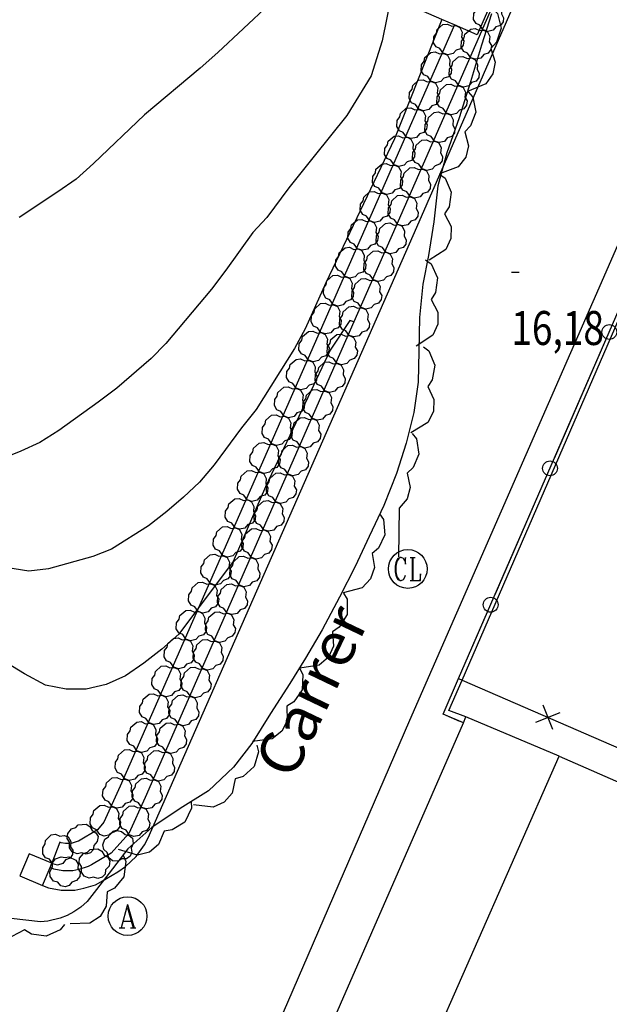
# Model space of a CAD drawing. Units: millimetres. Extents: x 459990 to 461006, y 601708 to 602258.
# Drawn here: x 460113 to 460128, y 602139 to 602164 of the extents above; entities that cross this region are included whole.
import ezdxf
from ezdxf.enums import TextEntityAlignment as Align

# ---------------------------------------------------------------- set-up
doc = ezdxf.new("R2010")
doc.units = ezdxf.units.MM
for name, color, linetype in [('1', 7, 'Continuous'), ('21', 7, 'Continuous'), ('22', 7, 'Continuous'), ('25', 7, 'Continuous'), ('26', 7, 'Continuous'), ('33', 7, 'Continuous'), ('49', 7, 'Continuous'), ('50', 7, 'Continuous'), ('52', 7, 'Continuous'), ('53', 7, 'Continuous'), ('54', 7, 'Continuous'), ('55', 7, 'Continuous'), ('57', 7, 'Continuous'), ('8', 7, 'Continuous'), ('9', 7, 'Continuous'), ('PATTERN_CLASS', 7, 'Continuous')]:
    doc.layers.add(name, color=color, linetype=linetype)
doc.styles.add('MONOTXT', font='MONOTXT', dxfattribs={"height": 0.2})
doc.styles.add('txt', font='simplex.shx', dxfattribs={"height": 0.2})

# ---------------------------------------------------------------- blocks, each defined once
blk = doc.blocks.new('RAIGUC')
at = {"layer": '1', "color": 5, "linetype": 'Continuous'}
for p, q in [((0, 0.3), (-0.167, -0.3)), ((0, 0.3), (0.167, -0.3)), ((0, 0.213), (0.14, -0.3)), ((-0.12, -0.133), (0.093, -0.133)), ((-0.213, -0.3), (-0.067, -0.3)), ((0.073, -0.3), (0.213, -0.3))]:
    blk.add_line(p, q, dxfattribs=at)
blk.add_circle((0, 5.960464477539063e-11), 0.5000031044331306, dxfattribs=at)
blk = doc.blocks.new('RCLAVC')
at = {"layer": '1', "color": 7, "linetype": 'Continuous'}
for p, q in [((0.06, 0.3), (0.187, 0.3)), ((0.113, 0.3), (0.113, -0.3)), ((0.133, 0.3), (0.133, -0.3))]:
    blk.add_line(p, q, dxfattribs=at)
for points in [[(-0.08, 0.213), (-0.06, 0.127), (-0.06, 0.3), (-0.08, 0.213), (-0.113, 0.273), (-0.167, 0.3), (-0.2, 0.3), (-0.253, 0.273), (-0.287, 0.213), (-0.307, 0.16), (-0.327, 0.073), (-0.327, -0.073), (-0.307, -0.16), (-0.287, -0.213), (-0.253, -0.273), (-0.2, -0.3), (-0.167, -0.3), (-0.113, -0.273), (-0.08, -0.213), (-0.06, -0.16)], [(-0.2, 0.3), (-0.233, 0.273), (-0.273, 0.213), (-0.287, 0.16), (-0.307, 0.073), (-0.307, -0.073), (-0.287, -0.16), (-0.273, -0.213), (-0.233, -0.273), (-0.2, -0.3)], [(0.06, -0.3), (0.327, -0.3), (0.327, -0.127), (0.307, -0.3)]]:
    blk.add_lwpolyline(points, dxfattribs=at)
blk.add_circle((0, 0), 0.5000031044331306, dxfattribs=at)
blk = doc.blocks.new('COTA')
at = {"layer": '1', "color": 7, "linetype": 'Continuous'}
blk.add_line((0, 0), (0.2, 0), dxfattribs=at)

msp = doc.modelspace()

# ---------------------------------------------------------------- linework, layer by layer
at = {"layer": '25', "color": 3, "linetype": 'Continuous'}
for points, elevation in [([(460124.883, 602164.526), (460125.033, 602164.658), (460125.149, 602164.669), (460125.256, 602164.617), (460125.366, 602164.629), (460125.465, 602164.584), (460125.526, 602164.463), (460125.511, 602164.33), (460125.565, 602164.235), (460125.554, 602164.128), (460125.485, 602164.034), (460125.371, 602163.9990000001), (460125.295, 602163.91), (460125.158, 602163.877), (460125.039, 602163.919), (460124.954, 602164.0380000001), (460124.857, 602164.081), (460124.791, 602164.189), (460124.8, 602164.3420000001), (460124.867, 602164.434), (460124.883, 602164.526)], 19.94999999999999), ([(460123.855, 602163.927), (460124.006, 602164.059), (460124.122, 602164.0700000001), (460124.23, 602164.018), (460124.34, 602164.03), (460124.44, 602163.985), (460124.501, 602163.863), (460124.486, 602163.73), (460124.541, 602163.634), (460124.53, 602163.526), (460124.46, 602163.433), (460124.345, 602163.397), (460124.269, 602163.307), (460124.131, 602163.275), (460124.012, 602163.316), (460123.927, 602163.436), (460123.828, 602163.479), (460123.762, 602163.588), (460123.771, 602163.742), (460123.838, 602163.834), (460123.855, 602163.927)], 16.442), ([(460124.57, 602163.81), (460124.72, 602163.942), (460124.835, 602163.953), (460124.943, 602163.901), (460125.052, 602163.9130000001), (460125.152, 602163.868), (460125.213, 602163.747), (460125.198, 602163.6140000001), (460125.252, 602163.519), (460125.241, 602163.412), (460125.172, 602163.318), (460125.057, 602163.283), (460124.982, 602163.194), (460124.844, 602163.161), (460124.726, 602163.203), (460124.641, 602163.322), (460124.543, 602163.365), (460124.477, 602163.473), (460124.486, 602163.626), (460124.553, 602163.718), (460124.57, 602163.81)], 19.94999999999999), ([(460123.54, 602163.207), (460123.691, 602163.34), (460123.807, 602163.351), (460123.915, 602163.299), (460124.025, 602163.311), (460124.125, 602163.265), (460124.186, 602163.144), (460124.171, 602163.01), (460124.225, 602162.915), (460124.214, 602162.807), (460124.145, 602162.713), (460124.03, 602162.677), (460123.954, 602162.588), (460123.816, 602162.555), (460123.697, 602162.5970000001), (460123.612, 602162.716), (460123.513, 602162.759), (460123.447, 602162.868), (460123.456, 602163.022), (460123.523, 602163.1140000001), (460123.54, 602163.207)], 16.442), ([(460124.256, 602163.094), (460124.406, 602163.226), (460124.521, 602163.237), (460124.629, 602163.185), (460124.739, 602163.197), (460124.838, 602163.152), (460124.899, 602163.031), (460124.884, 602162.898), (460124.938, 602162.803), (460124.927, 602162.696), (460124.858, 602162.602), (460124.744, 602162.567), (460124.668, 602162.478), (460124.531, 602162.4450000001), (460124.412, 602162.487), (460124.327, 602162.606), (460124.229, 602162.649), (460124.164, 602162.757), (460124.173, 602162.91), (460124.24, 602163.002), (460124.256, 602163.094)], 19.94999999999999), ([(460123.225, 602162.487), (460123.376, 602162.62), (460123.492, 602162.631), (460123.6, 602162.579), (460123.71, 602162.591), (460123.81, 602162.545), (460123.871, 602162.424), (460123.856, 602162.291), (460123.91, 602162.1950000001), (460123.899, 602162.087), (460123.83, 602161.993), (460123.715, 602161.958), (460123.639, 602161.868), (460123.501, 602161.835), (460123.382, 602161.877), (460123.296, 602161.997), (460123.198, 602162.04), (460123.132, 602162.148), (460123.141, 602162.303), (460123.208, 602162.395), (460123.225, 602162.487)], 16.442), ([(460123.942, 602162.378), (460124.093, 602162.51), (460124.208, 602162.5210000001), (460124.315, 602162.469), (460124.425, 602162.481), (460124.525, 602162.436), (460124.585, 602162.3150000001), (460124.57, 602162.182), (460124.625, 602162.087), (460124.614, 602161.98), (460124.544, 602161.886), (460124.43, 602161.851), (460124.355, 602161.762), (460124.217, 602161.729), (460124.099, 602161.77), (460124.014, 602161.89), (460123.916, 602161.932), (460123.85, 602162.041), (460123.859, 602162.194), (460123.926, 602162.286), (460123.942, 602162.378)], 19.94999999999999), ([(460122.91, 602161.768), (460123.06, 602161.9), (460123.176, 602161.911), (460123.284, 602161.859), (460123.395, 602161.871), (460123.495, 602161.826), (460123.556, 602161.705), (460123.541, 602161.571), (460123.595, 602161.476), (460123.584, 602161.367), (460123.514, 602161.274), (460123.4, 602161.238), (460123.324, 602161.148), (460123.185, 602161.116), (460123.067, 602161.157), (460122.981, 602161.277), (460122.883, 602161.3200000001), (460122.817, 602161.429), (460122.826, 602161.583), (460122.893, 602161.675), (460122.91, 602161.768)], 16.442), ([(460123.629, 602161.662), (460123.779, 602161.794), (460123.894, 602161.805), (460124.002, 602161.753), (460124.112, 602161.765), (460124.211, 602161.72), (460124.272, 602161.599), (460124.257, 602161.466), (460124.311, 602161.371), (460124.3, 602161.264), (460124.231, 602161.17), (460124.117, 602161.135), (460124.041, 602161.046), (460123.903, 602161.013), (460123.785, 602161.054), (460123.7, 602161.1730000001), (460123.602, 602161.216), (460123.536, 602161.324), (460123.545, 602161.478), (460123.612, 602161.569), (460123.629, 602161.662)], 19.94999999999999), ([(460122.594, 602161.0480000001), (460122.745, 602161.181), (460122.861, 602161.192), (460122.969, 602161.14), (460123.079, 602161.152), (460123.179, 602161.106), (460123.241, 602160.985), (460123.225, 602160.851), (460123.28, 602160.756), (460123.269, 602160.648), (460123.199, 602160.554), (460123.084, 602160.519), (460123.009, 602160.429), (460122.87, 602160.3960000001), (460122.751, 602160.438), (460122.666, 602160.557), (460122.568, 602160.6), (460122.501, 602160.709), (460122.51, 602160.8640000001), (460122.578, 602160.955), (460122.594, 602161.0480000001)], 16.442), ([(460123.315, 602160.946), (460123.465, 602161.078), (460123.581, 602161.089), (460123.688, 602161.037), (460123.798, 602161.049), (460123.898, 602161.004), (460123.958, 602160.883), (460123.943, 602160.75), (460123.997, 602160.655), (460123.987, 602160.547), (460123.917, 602160.454), (460123.803, 602160.419), (460123.728, 602160.329), (460123.59, 602160.297), (460123.472, 602160.338), (460123.387, 602160.457), (460123.289, 602160.5), (460123.223, 602160.608), (460123.232, 602160.762), (460123.299, 602160.853), (460123.315, 602160.946)], 19.94999999999999), ([(460122.279, 602160.329), (460122.43, 602160.461), (460122.546, 602160.4720000001), (460122.654, 602160.42), (460122.764, 602160.432), (460122.864, 602160.386), (460122.925, 602160.265), (460122.91, 602160.132), (460122.965, 602160.036), (460122.954, 602159.928), (460122.884, 602159.834), (460122.769, 602159.799), (460122.694, 602159.709), (460122.555, 602159.676), (460122.436, 602159.718), (460122.351, 602159.838), (460122.252, 602159.881), (460122.186, 602159.9890000001), (460122.195, 602160.144), (460122.263, 602160.236), (460122.279, 602160.329)], 16.442), ([(460123.002, 602160.23), (460123.152, 602160.362), (460123.267, 602160.373), (460123.375, 602160.321), (460123.485, 602160.333), (460123.584, 602160.287), (460123.645, 602160.167), (460123.63, 602160.034), (460123.684, 602159.939), (460123.673, 602159.831), (460123.604, 602159.738), (460123.489, 602159.703), (460123.414, 602159.613), (460123.276, 602159.581), (460123.158, 602159.622), (460123.073, 602159.741), (460122.975, 602159.784), (460122.909, 602159.892), (460122.918, 602160.046), (460122.985, 602160.137), (460123.002, 602160.23)], 19.94999999999999), ([(460121.964, 602159.609), (460122.115, 602159.741), (460122.231, 602159.752), (460122.339, 602159.7000000001), (460122.449, 602159.712), (460122.549, 602159.667), (460122.61, 602159.546), (460122.595, 602159.412), (460122.649, 602159.317), (460122.638, 602159.208), (460122.569, 602159.115), (460122.454, 602159.079), (460122.378, 602158.9890000001), (460122.24, 602158.957), (460122.121, 602158.998), (460122.036, 602159.118), (460121.937, 602159.161), (460121.871, 602159.27), (460121.88, 602159.424), (460121.947, 602159.5160000001), (460121.964, 602159.609)], 16.442), ([(460122.688, 602159.514), (460122.838, 602159.6460000001), (460122.954, 602159.657), (460123.061, 602159.605), (460123.171, 602159.617), (460123.27, 602159.571), (460123.331, 602159.451), (460123.316, 602159.318), (460123.37, 602159.223), (460123.359, 602159.115), (460123.29, 602159.022), (460123.176, 602158.987), (460123.101, 602158.897), (460122.963, 602158.865), (460122.845, 602158.906), (460122.76, 602159.025), (460122.662, 602159.068), (460122.596, 602159.176), (460122.605, 602159.33), (460122.672, 602159.421), (460122.688, 602159.514)], 19.94999999999999), ([(460121.649, 602158.89), (460121.8, 602159.022), (460121.916, 602159.033), (460122.024, 602158.981), (460122.134, 602158.993), (460122.234, 602158.947), (460122.295, 602158.826), (460122.28, 602158.692), (460122.334, 602158.5970000001), (460122.323, 602158.4890000001), (460122.253, 602158.395), (460122.138, 602158.36), (460122.063, 602158.27), (460121.924, 602158.237), (460121.805, 602158.279), (460121.72, 602158.399), (460121.622, 602158.442), (460121.555, 602158.551), (460121.565, 602158.705), (460121.632, 602158.797), (460121.649, 602158.89)], 16.442), ([(460122.375, 602158.7980000001), (460122.525, 602158.93), (460122.64, 602158.941), (460122.748, 602158.889), (460122.857, 602158.901), (460122.957, 602158.855), (460123.018, 602158.734), (460123.002, 602158.602), (460123.057, 602158.507), (460123.045, 602158.399), (460122.976, 602158.306), (460122.862, 602158.2710000001), (460122.787, 602158.181), (460122.649, 602158.149), (460122.53, 602158.1900000001), (460122.446, 602158.31), (460122.348, 602158.352), (460122.282, 602158.461), (460122.291, 602158.6140000001), (460122.358, 602158.706), (460122.375, 602158.7980000001)], 19.94999999999999), ([(460121.333, 602158.17), (460121.484, 602158.303), (460121.6, 602158.314), (460121.708, 602158.261), (460121.818, 602158.273), (460121.918, 602158.228), (460121.979, 602158.106), (460121.964, 602157.973), (460122.018, 602157.877), (460122.007, 602157.769), (460121.937, 602157.676), (460121.823, 602157.64), (460121.747, 602157.55), (460121.608, 602157.518), (460121.49, 602157.56), (460121.404, 602157.679), (460121.306, 602157.7220000001), (460121.24, 602157.831), (460121.249, 602157.986), (460121.316, 602158.077), (460121.333, 602158.17)], 16.442), ([(460122.061, 602158.082), (460122.211, 602158.214), (460122.326, 602158.225), (460122.434, 602158.1730000001), (460122.543, 602158.185), (460122.643, 602158.139), (460122.703, 602158.019), (460122.688, 602157.886), (460122.742, 602157.791), (460122.731, 602157.683), (460122.662, 602157.59), (460122.548, 602157.555), (460122.472, 602157.465), (460122.334, 602157.433), (460122.216, 602157.475), (460122.131, 602157.594), (460122.034, 602157.637), (460121.968, 602157.745), (460121.977, 602157.899), (460122.044, 602157.99), (460122.061, 602158.082)], 19.94999999999999), ([(460121.017, 602157.451), (460121.168, 602157.583), (460121.284, 602157.594), (460121.392, 602157.542), (460121.502, 602157.554), (460121.602, 602157.508), (460121.663, 602157.387), (460121.648, 602157.254), (460121.702, 602157.158), (460121.691, 602157.05), (460121.622, 602156.956), (460121.507, 602156.921), (460121.431, 602156.831), (460121.293, 602156.799), (460121.174, 602156.84), (460121.088, 602156.96), (460120.99, 602157.003), (460120.924, 602157.112), (460120.933, 602157.2660000001), (460121, 602157.358), (460121.017, 602157.451)], 16.442), ([(460121.746, 602157.366), (460121.896, 602157.498), (460122.012, 602157.509), (460122.119, 602157.457), (460122.229, 602157.469), (460122.328, 602157.424), (460122.389, 602157.303), (460122.374, 602157.17), (460122.428, 602157.0750000001), (460122.417, 602156.9670000001), (460122.348, 602156.8740000001), (460122.233, 602156.839), (460122.158, 602156.75), (460122.02, 602156.7170000001), (460121.902, 602156.759), (460121.817, 602156.878), (460121.719, 602156.921), (460121.654, 602157.029), (460121.663, 602157.183), (460121.73, 602157.274), (460121.746, 602157.366)], 19.94999999999999), ([(460120.701, 602156.731), (460120.852, 602156.8640000001), (460120.968, 602156.875), (460121.076, 602156.823), (460121.187, 602156.835), (460121.287, 602156.789), (460121.348, 602156.6680000001), (460121.332, 602156.534), (460121.387, 602156.439), (460121.376, 602156.33), (460121.306, 602156.237), (460121.191, 602156.201), (460121.115, 602156.112), (460120.977, 602156.079), (460120.858, 602156.121), (460120.773, 602156.241), (460120.674, 602156.284), (460120.608, 602156.392), (460120.617, 602156.547), (460120.685, 602156.638), (460120.701, 602156.731)], 16.442), ([(460121.432, 602156.651), (460121.582, 602156.782), (460121.698, 602156.7930000001), (460121.805, 602156.741), (460121.915, 602156.753), (460122.014, 602156.708), (460122.075, 602156.587), (460122.06, 602156.454), (460122.114, 602156.359), (460122.103, 602156.252), (460122.034, 602156.158), (460121.919, 602156.123), (460121.844, 602156.034), (460121.706, 602156.002), (460121.588, 602156.0430000001), (460121.503, 602156.162), (460121.405, 602156.205), (460121.339, 602156.313), (460121.348, 602156.4670000001), (460121.415, 602156.558), (460121.432, 602156.651)], 19.94999999999999), ([(460120.386, 602156.012), (460120.537, 602156.144), (460120.653, 602156.155), (460120.761, 602156.103), (460120.871, 602156.115), (460120.971, 602156.0700000001), (460121.032, 602155.948), (460121.017, 602155.8150000001), (460121.071, 602155.719), (460121.06, 602155.611), (460120.99, 602155.517), (460120.875, 602155.482), (460120.8, 602155.392), (460120.661, 602155.36), (460120.542, 602155.401), (460120.457, 602155.5210000001), (460120.359, 602155.564), (460120.293, 602155.6730000001), (460120.302, 602155.827), (460120.369, 602155.919), (460120.386, 602156.012)], 16.442), ([(460121.118, 602155.935), (460121.268, 602156.067), (460121.383, 602156.077), (460121.491, 602156.025), (460121.601, 602156.037), (460121.7, 602155.992), (460121.761, 602155.871), (460121.746, 602155.7390000001), (460121.8, 602155.643), (460121.789, 602155.536), (460121.719, 602155.443), (460121.605, 602155.407), (460121.53, 602155.318), (460121.392, 602155.286), (460121.274, 602155.327), (460121.189, 602155.446), (460121.091, 602155.4890000001), (460121.025, 602155.5970000001), (460121.034, 602155.751), (460121.101, 602155.8420000001), (460121.118, 602155.935)], 19.94999999999999), ([(460120.07, 602155.2930000001), (460120.221, 602155.425), (460120.337, 602155.436), (460120.445, 602155.384), (460120.555, 602155.3960000001), (460120.655, 602155.35), (460120.716, 602155.229), (460120.701, 602155.095), (460120.755, 602155), (460120.744, 602154.892), (460120.675, 602154.7980000001), (460120.56, 602154.763), (460120.484, 602154.6730000001), (460120.345, 602154.64), (460120.227, 602154.682), (460120.141, 602154.802), (460120.043, 602154.845), (460119.977, 602154.954), (460119.986, 602155.108), (460120.053, 602155.2000000001), (460120.07, 602155.2930000001)], 16.442), ([(460120.804, 602155.219), (460120.954, 602155.351), (460121.069, 602155.362), (460121.177, 602155.31), (460121.287, 602155.322), (460121.386, 602155.276), (460121.447, 602155.155), (460121.432, 602155.023), (460121.486, 602154.928), (460121.475, 602154.8200000001), (460121.405, 602154.727), (460121.291, 602154.692), (460121.216, 602154.602), (460121.078, 602154.5700000001), (460120.96, 602154.611), (460120.875, 602154.731), (460120.777, 602154.773), (460120.711, 602154.882), (460120.72, 602155.035), (460120.787, 602155.127), (460120.804, 602155.219)], 19.94999999999999), ([(460119.754, 602154.573), (460119.905, 602154.706), (460120.021, 602154.7170000001), (460120.129, 602154.664), (460120.239, 602154.676), (460120.339, 602154.631), (460120.4, 602154.509), (460120.385, 602154.376), (460120.439, 602154.28), (460120.428, 602154.172), (460120.359, 602154.079), (460120.244, 602154.0430000001), (460120.168, 602153.953), (460120.03, 602153.921), (460119.911, 602153.963), (460119.826, 602154.082), (460119.727, 602154.125), (460119.661, 602154.234), (460119.67, 602154.389), (460119.738, 602154.48), (460119.754, 602154.573)], 16.442), ([(460120.49, 602154.503), (460120.64, 602154.635), (460120.755, 602154.6460000001), (460120.863, 602154.594), (460120.972, 602154.606), (460121.072, 602154.56), (460121.133, 602154.4400000001), (460121.117, 602154.307), (460121.171, 602154.212), (460121.16, 602154.104), (460121.091, 602154.011), (460120.977, 602153.976), (460120.902, 602153.886), (460120.764, 602153.854), (460120.646, 602153.8960000001), (460120.561, 602154.015), (460120.463, 602154.058), (460120.397, 602154.166), (460120.406, 602154.319), (460120.473, 602154.411), (460120.49, 602154.503)], 19.94999999999999), ([(460119.439, 602153.854), (460119.589, 602153.986), (460119.705, 602153.997), (460119.813, 602153.9450000001), (460119.924, 602153.957), (460120.024, 602153.911), (460120.085, 602153.79), (460120.069, 602153.657), (460120.124, 602153.561), (460120.113, 602153.453), (460120.043, 602153.359), (460119.928, 602153.324), (460119.852, 602153.234), (460119.714, 602153.202), (460119.595, 602153.243), (460119.51, 602153.363), (460119.411, 602153.406), (460119.345, 602153.515), (460119.354, 602153.669), (460119.422, 602153.761), (460119.439, 602153.854)], 16.442), ([(460120.176, 602153.787), (460120.326, 602153.919), (460120.441, 602153.93), (460120.549, 602153.878), (460120.658, 602153.89), (460120.758, 602153.845), (460120.818, 602153.724), (460120.803, 602153.591), (460120.857, 602153.496), (460120.846, 602153.388), (460120.777, 602153.295), (460120.663, 602153.26), (460120.587, 602153.171), (460120.45, 602153.138), (460120.331, 602153.18), (460120.246, 602153.299), (460120.149, 602153.3420000001), (460120.083, 602153.4500000001), (460120.092, 602153.604), (460120.159, 602153.6950000001), (460120.176, 602153.787)], 19.94999999999999), ([(460119.123, 602153.134), (460119.274, 602153.267), (460119.39, 602153.278), (460119.498, 602153.226), (460119.608, 602153.237), (460119.708, 602153.192), (460119.769, 602153.071), (460119.754, 602152.937), (460119.808, 602152.8420000001), (460119.797, 602152.733), (460119.727, 602152.64), (460119.612, 602152.604), (460119.537, 602152.515), (460119.398, 602152.482), (460119.279, 602152.524), (460119.194, 602152.643), (460119.096, 602152.687), (460119.03, 602152.795), (460119.039, 602152.9500000001), (460119.106, 602153.041), (460119.123, 602153.134)], 16.442), ([(460119.861, 602153.071), (460120.012, 602153.203), (460120.127, 602153.214), (460120.234, 602153.162), (460120.344, 602153.174), (460120.444, 602153.129), (460120.504, 602153.008), (460120.489, 602152.875), (460120.543, 602152.78), (460120.532, 602152.6730000001), (460120.463, 602152.579), (460120.349, 602152.544), (460120.273, 602152.455), (460120.135, 602152.422), (460120.017, 602152.464), (460119.932, 602152.583), (460119.834, 602152.626), (460119.769, 602152.734), (460119.778, 602152.888), (460119.845, 602152.979), (460119.861, 602153.071)], 19.94999999999999), ([(460118.807, 602152.415), (460118.958, 602152.547), (460119.074, 602152.558), (460119.182, 602152.506), (460119.292, 602152.518), (460119.392, 602152.4720000001), (460119.453, 602152.351), (460119.438, 602152.218), (460119.492, 602152.122), (460119.481, 602152.014), (460119.412, 602151.92), (460119.297, 602151.885), (460119.221, 602151.795), (460119.082, 602151.763), (460118.964, 602151.804), (460118.878, 602151.924), (460118.78, 602151.9670000001), (460118.714, 602152.076), (460118.723, 602152.23), (460118.79, 602152.322), (460118.807, 602152.415)], 16.442), ([(460119.547, 602152.356), (460119.697, 602152.488), (460119.813, 602152.498), (460119.92, 602152.446), (460120.03, 602152.458), (460120.129, 602152.4130000001), (460120.19, 602152.292), (460120.175, 602152.159), (460120.229, 602152.064), (460120.218, 602151.957), (460120.149, 602151.863), (460120.035, 602151.828), (460119.959, 602151.7390000001), (460119.821, 602151.707), (460119.703, 602151.748), (460119.618, 602151.867), (460119.52, 602151.91), (460119.455, 602152.018), (460119.464, 602152.172), (460119.531, 602152.263), (460119.547, 602152.356)], 19.94999999999999), ([(460118.491, 602151.696), (460118.642, 602151.828), (460118.758, 602151.839), (460118.866, 602151.787), (460118.976, 602151.799), (460119.076, 602151.753), (460119.137, 602151.632), (460119.122, 602151.498), (460119.177, 602151.403), (460119.165, 602151.295), (460119.096, 602151.201), (460118.981, 602151.166), (460118.905, 602151.076), (460118.767, 602151.0430000001), (460118.648, 602151.085), (460118.563, 602151.205), (460118.464, 602151.248), (460118.398, 602151.357), (460118.407, 602151.511), (460118.475, 602151.603), (460118.491, 602151.696)], 16.442), ([(460119.233, 602151.64), (460119.383, 602151.772), (460119.499, 602151.782), (460119.606, 602151.731), (460119.716, 602151.742), (460119.815, 602151.697), (460119.876, 602151.576), (460119.861, 602151.444), (460119.915, 602151.348), (460119.904, 602151.241), (460119.835, 602151.148), (460119.72, 602151.112), (460119.645, 602151.023), (460119.507, 602150.991), (460119.389, 602151.032), (460119.304, 602151.151), (460119.206, 602151.194), (460119.14, 602151.302), (460119.15, 602151.456), (460119.217, 602151.547), (460119.233, 602151.64)], 19.94999999999999), ([(460118.176, 602150.976), (460118.327, 602151.109), (460118.442, 602151.1190000001), (460118.55, 602151.067), (460118.661, 602151.079), (460118.761, 602151.034), (460118.822, 602150.912), (460118.806, 602150.779), (460118.861, 602150.683), (460118.85, 602150.5750000001), (460118.78, 602150.481), (460118.665, 602150.446), (460118.589, 602150.356), (460118.451, 602150.324), (460118.332, 602150.366), (460118.247, 602150.485), (460118.148, 602150.528), (460118.082, 602150.637), (460118.091, 602150.792), (460118.159, 602150.883), (460118.176, 602150.976)], 16.442), ([(460118.919, 602150.924), (460119.069, 602151.056), (460119.185, 602151.067), (460119.292, 602151.015), (460119.402, 602151.027), (460119.501, 602150.981), (460119.562, 602150.861), (460119.547, 602150.728), (460119.601, 602150.633), (460119.59, 602150.525), (460119.521, 602150.432), (460119.406, 602150.397), (460119.331, 602150.307), (460119.193, 602150.275), (460119.075, 602150.316), (460118.99, 602150.436), (460118.892, 602150.479), (460118.826, 602150.587), (460118.835, 602150.74), (460118.902, 602150.832), (460118.919, 602150.924)], 19.94999999999999), ([(460117.86, 602150.257), (460118.011, 602150.389), (460118.127, 602150.4), (460118.235, 602150.348), (460118.345, 602150.36), (460118.445, 602150.314), (460118.506, 602150.193), (460118.491, 602150.06), (460118.545, 602149.964), (460118.534, 602149.856), (460118.464, 602149.762), (460118.349, 602149.727), (460118.274, 602149.637), (460118.135, 602149.604), (460118.016, 602149.6460000001), (460117.931, 602149.7660000001), (460117.833, 602149.809), (460117.767, 602149.9180000001), (460117.776, 602150.072), (460117.843, 602150.164), (460117.86, 602150.257)], 16.442), ([(460118.605, 602150.208), (460118.755, 602150.34), (460118.87, 602150.351), (460118.978, 602150.299), (460119.088, 602150.311), (460119.187, 602150.265), (460119.248, 602150.145), (460119.233, 602150.012), (460119.287, 602149.917), (460119.276, 602149.809), (460119.206, 602149.716), (460119.092, 602149.681), (460119.017, 602149.591), (460118.879, 602149.559), (460118.761, 602149.601), (460118.676, 602149.72), (460118.578, 602149.763), (460118.512, 602149.871), (460118.521, 602150.025), (460118.588, 602150.116), (460118.605, 602150.208)], 19.94999999999999), ([(460117.544, 602149.537), (460117.695, 602149.67), (460117.811, 602149.681), (460117.919, 602149.628), (460118.029, 602149.64), (460118.129, 602149.595), (460118.19, 602149.474), (460118.175, 602149.34), (460118.229, 602149.245), (460118.218, 602149.136), (460118.149, 602149.0430000001), (460118.034, 602149.007), (460117.958, 602148.9180000001), (460117.819, 602148.885), (460117.701, 602148.927), (460117.615, 602149.046), (460117.517, 602149.09), (460117.451, 602149.198), (460117.46, 602149.353), (460117.527, 602149.444), (460117.544, 602149.537)], 16.442), ([(460118.291, 602149.492), (460118.441, 602149.6240000001), (460118.556, 602149.635), (460118.664, 602149.583), (460118.774, 602149.595), (460118.873, 602149.55), (460118.934, 602149.429), (460118.919, 602149.296), (460118.973, 602149.201), (460118.962, 602149.094), (460118.892, 602149), (460118.778, 602148.965), (460118.703, 602148.876), (460118.565, 602148.843), (460118.447, 602148.885), (460118.362, 602149.004), (460118.264, 602149.047), (460118.198, 602149.155), (460118.207, 602149.309), (460118.274, 602149.4), (460118.291, 602149.492)], 19.94999999999999), ([(460117.228, 602148.818), (460117.379, 602148.9500000001), (460117.495, 602148.961), (460117.603, 602148.909), (460117.714, 602148.921), (460117.813, 602148.875), (460117.874, 602148.754), (460117.859, 602148.621), (460117.914, 602148.525), (460117.903, 602148.417), (460117.833, 602148.323), (460117.718, 602148.2880000001), (460117.642, 602148.198), (460117.504, 602148.166), (460117.385, 602148.207), (460117.3, 602148.327), (460117.201, 602148.37), (460117.135, 602148.479), (460117.144, 602148.633), (460117.212, 602148.725), (460117.228, 602148.818)], 16.442), ([(460117.977, 602148.777), (460118.127, 602148.908), (460118.242, 602148.919), (460118.35, 602148.867), (460118.459, 602148.879), (460118.559, 602148.834), (460118.62, 602148.713), (460118.604, 602148.58), (460118.658, 602148.485), (460118.647, 602148.378), (460118.578, 602148.284), (460118.464, 602148.2490000001), (460118.389, 602148.16), (460118.251, 602148.128), (460118.132, 602148.169), (460118.048, 602148.2880000001), (460117.95, 602148.331), (460117.884, 602148.439), (460117.893, 602148.593), (460117.96, 602148.684), (460117.977, 602148.777)], 19.94999999999999), ([(460116.913, 602148.099), (460117.064, 602148.231), (460117.18, 602148.242), (460117.288, 602148.1900000001), (460117.398, 602148.202), (460117.498, 602148.156), (460117.559, 602148.035), (460117.544, 602147.901), (460117.598, 602147.806), (460117.587, 602147.698), (460117.517, 602147.604), (460117.402, 602147.568), (460117.327, 602147.479), (460117.188, 602147.446), (460117.069, 602147.488), (460116.984, 602147.608), (460116.886, 602147.651), (460116.819, 602147.759), (460116.829, 602147.914), (460116.896, 602148.006), (460116.913, 602148.099)], 16.442), ([(460117.663, 602148.061), (460117.813, 602148.193), (460117.928, 602148.203), (460118.036, 602148.151), (460118.145, 602148.1630000001), (460118.245, 602148.118), (460118.305, 602147.997), (460118.29, 602147.865), (460118.344, 602147.769), (460118.333, 602147.662), (460118.264, 602147.569), (460118.15, 602147.533), (460118.074, 602147.444), (460117.937, 602147.412), (460117.818, 602147.453), (460117.733, 602147.572), (460117.636, 602147.615), (460117.57, 602147.723), (460117.579, 602147.877), (460117.646, 602147.968), (460117.663, 602148.061)], 19.94999999999999), ([(460116.597, 602147.379), (460116.748, 602147.512), (460116.864, 602147.522), (460116.972, 602147.47), (460117.082, 602147.482), (460117.182, 602147.437), (460117.243, 602147.3150000001), (460117.228, 602147.182), (460117.282, 602147.086), (460117.271, 602146.978), (460117.202, 602146.884), (460117.087, 602146.849), (460117.011, 602146.759), (460116.872, 602146.727), (460116.754, 602146.768), (460116.668, 602146.888), (460116.57, 602146.931), (460116.504, 602147.04), (460116.513, 602147.194), (460116.58, 602147.286), (460116.597, 602147.379)], 16.442), ([(460117.348, 602147.345), (460117.499, 602147.477), (460117.614, 602147.488), (460117.721, 602147.436), (460117.831, 602147.448), (460117.931, 602147.402), (460117.991, 602147.281), (460117.976, 602147.149), (460118.03, 602147.054), (460118.019, 602146.946), (460117.95, 602146.853), (460117.836, 602146.818), (460117.76, 602146.728), (460117.622, 602146.696), (460117.504, 602146.737), (460117.419, 602146.856), (460117.321, 602146.899), (460117.256, 602147.008), (460117.265, 602147.161), (460117.332, 602147.252), (460117.348, 602147.345)], 19.94999999999999), ([(460116.281, 602146.66), (460116.432, 602146.792), (460116.548, 602146.803), (460116.656, 602146.751), (460116.766, 602146.763), (460116.866, 602146.7170000001), (460116.927, 602146.596), (460116.912, 602146.462), (460116.967, 602146.367), (460116.955, 602146.259), (460116.886, 602146.165), (460116.771, 602146.13), (460116.695, 602146.04), (460116.557, 602146.007), (460116.438, 602146.049), (460116.353, 602146.169), (460116.254, 602146.212), (460116.188, 602146.321), (460116.197, 602146.475), (460116.265, 602146.567), (460116.281, 602146.66)], 16.442), ([(460117.034, 602146.629), (460117.184, 602146.761), (460117.3, 602146.772), (460117.407, 602146.72), (460117.517, 602146.732), (460117.616, 602146.686), (460117.677, 602146.566), (460117.662, 602146.433), (460117.716, 602146.338), (460117.705, 602146.23), (460117.636, 602146.137), (460117.521, 602146.102), (460117.446, 602146.012), (460117.308, 602145.98), (460117.19, 602146.022), (460117.105, 602146.1410000001), (460117.007, 602146.184), (460116.942, 602146.292), (460116.951, 602146.4450000001), (460117.018, 602146.537), (460117.034, 602146.629)], 19.94999999999999), ([(460115.966, 602145.9400000001), (460116.117, 602146.073), (460116.232, 602146.084), (460116.34, 602146.031), (460116.451, 602146.0430000001), (460116.551, 602145.998), (460116.612, 602145.876), (460116.597, 602145.743), (460116.651, 602145.647), (460116.64, 602145.539), (460116.57, 602145.446), (460116.455, 602145.41), (460116.38, 602145.3200000001), (460116.241, 602145.2880000001), (460116.122, 602145.33), (460116.037, 602145.449), (460115.939, 602145.493), (460115.872, 602145.601), (460115.882, 602145.756), (460115.949, 602145.8470000001), (460115.966, 602145.9400000001)], 16.442), ([(460116.72, 602145.9130000001), (460116.87, 602146.045), (460116.986, 602146.056), (460117.093, 602146.004), (460117.203, 602146.0160000001), (460117.302, 602145.971), (460117.363, 602145.85), (460117.348, 602145.7170000001), (460117.402, 602145.622), (460117.391, 602145.514), (460117.322, 602145.421), (460117.207, 602145.386), (460117.132, 602145.297), (460116.994, 602145.264), (460116.876, 602145.306), (460116.791, 602145.425), (460116.693, 602145.468), (460116.627, 602145.576), (460116.636, 602145.73), (460116.704, 602145.821), (460116.72, 602145.9130000001)], 19.94999999999999), ([(460115.65, 602145.221), (460115.801, 602145.353), (460115.917, 602145.3640000001), (460116.025, 602145.312), (460116.135, 602145.324), (460116.235, 602145.278), (460116.296, 602145.157), (460116.281, 602145.024), (460116.335, 602144.928), (460116.324, 602144.8200000001), (460116.254, 602144.726), (460116.14, 602144.691), (460116.064, 602144.601), (460115.925, 602144.569), (460115.807, 602144.61), (460115.721, 602144.73), (460115.623, 602144.773), (460115.557, 602144.882), (460115.566, 602145.036), (460115.633, 602145.128), (460115.65, 602145.221)], 16.442), ([(460116.406, 602145.197), (460116.556, 602145.329), (460116.672, 602145.34), (460116.779, 602145.2880000001), (460116.889, 602145.3), (460116.988, 602145.255), (460117.049, 602145.134), (460117.034, 602145.001), (460117.088, 602144.906), (460117.077, 602144.799), (460117.008, 602144.705), (460116.893, 602144.67), (460116.818, 602144.581), (460116.68, 602144.5480000001), (460116.562, 602144.59), (460116.477, 602144.709), (460116.379, 602144.752), (460116.313, 602144.86), (460116.322, 602145.014), (460116.389, 602145.105), (460116.406, 602145.197)], 19.94999999999999), ([(460115.335, 602144.505), (460115.487, 602144.636), (460115.604, 602144.6460000001), (460115.711, 602144.5920000001), (460115.821, 602144.603), (460115.921, 602144.556), (460115.981, 602144.435), (460115.964, 602144.301), (460116.017, 602144.205), (460116.005, 602144.0970000001), (460115.934, 602144.004), (460115.819, 602143.97), (460115.742, 602143.881), (460115.604, 602143.85), (460115.485, 602143.893), (460115.401, 602144.014), (460115.303, 602144.058), (460115.238, 602144.167), (460115.249, 602144.322), (460115.317, 602144.412), (460115.335, 602144.505)], 16.442), ([(460116.092, 602144.482), (460116.242, 602144.613), (460116.357, 602144.6240000001), (460116.465, 602144.572), (460116.575, 602144.584), (460116.674, 602144.539), (460116.735, 602144.4180000001), (460116.72, 602144.285), (460116.774, 602144.1900000001), (460116.763, 602144.083), (460116.693, 602143.9890000001), (460116.579, 602143.954), (460116.504, 602143.865), (460116.366, 602143.833), (460116.248, 602143.8740000001), (460116.163, 602143.993), (460116.065, 602144.036), (460115.999, 602144.144), (460116.008, 602144.2980000001), (460116.075, 602144.389), (460116.092, 602144.482)], 19.94999999999999), ([(460115.012, 602143.789), (460115.164, 602143.92), (460115.28, 602143.93), (460115.388, 602143.876), (460115.498, 602143.887), (460115.597, 602143.84), (460115.657, 602143.719), (460115.641, 602143.585), (460115.694, 602143.4890000001), (460115.682, 602143.381), (460115.611, 602143.2880000001), (460115.496, 602143.254), (460115.419, 602143.165), (460115.28, 602143.134), (460115.162, 602143.177), (460115.078, 602143.2980000001), (460114.98, 602143.3420000001), (460114.915, 602143.451), (460114.926, 602143.606), (460114.994, 602143.696), (460115.012, 602143.789)], 16.442), ([(460115.774, 602143.772), (460115.925, 602143.902), (460116.041, 602143.912), (460116.148, 602143.858), (460116.258, 602143.8690000001), (460116.357, 602143.823), (460116.416, 602143.701), (460116.4, 602143.569), (460116.453, 602143.473), (460116.44, 602143.366), (460116.37, 602143.273), (460116.255, 602143.2390000001), (460116.179, 602143.151), (460116.041, 602143.12), (460115.923, 602143.1630000001), (460115.84, 602143.283), (460115.742, 602143.327), (460115.678, 602143.435), (460115.688, 602143.589), (460115.756, 602143.679), (460115.774, 602143.772)], 19.94999999999999), ([(460114.611, 602143.42), (460114.811, 602143.439), (460114.911, 602143.38), (460114.968, 602143.275), (460115.065, 602143.22), (460115.119, 602143.1240000001), (460115.098, 602142.99), (460115.007, 602142.8910000001), (460114.995, 602142.782), (460114.923, 602142.701), (460114.812, 602142.665), (460114.698, 602142.704), (460114.584, 602142.675), (460114.453, 602142.73), (460114.381, 602142.833), (460114.381, 602142.98), (460114.327, 602143.073), (460114.337, 602143.2000000001), (460114.435, 602143.3200000001), (460114.543, 602143.355), (460114.611, 602143.42)], 16.442), ([(460115.431, 602143.2000000001), (460115.614, 602143.28), (460115.727, 602143.255), (460115.814, 602143.1730000001), (460115.922, 602143.151), (460116.003, 602143.078), (460116.024, 602142.944), (460115.97, 602142.822), (460115.992, 602142.715), (460115.949, 602142.616), (460115.855, 602142.5480000001), (460115.735, 602142.549), (460115.636, 602142.487), (460115.495, 602142.498), (460115.395, 602142.574), (460115.35, 602142.713), (460115.27, 602142.783), (460115.24, 602142.906), (460115.296, 602143.05), (460115.387, 602143.117), (460115.431, 602143.2000000001)], 19.94999999999999), ([(460113.767, 602143.023), (460113.911, 602143.1630000001), (460114.026, 602143.18), (460114.137, 602143.134), (460114.246, 602143.152), (460114.349, 602143.112), (460114.416, 602142.9940000001), (460114.408, 602142.86), (460114.468, 602142.767), (460114.462, 602142.659), (460114.398, 602142.561), (460114.285, 602142.52), (460114.214, 602142.426), (460114.078, 602142.386), (460113.957, 602142.421), (460113.865, 602142.536), (460113.765, 602142.574), (460113.693, 602142.679), (460113.693, 602142.834), (460113.756, 602142.929), (460113.767, 602143.023)], 16.442), ([(460114.918, 602142.787), (460115.117, 602142.806), (460115.216, 602142.747), (460115.273, 602142.642), (460115.369, 602142.588), (460115.424, 602142.493), (460115.402, 602142.359), (460115.312, 602142.261), (460115.301, 602142.152), (460115.229, 602142.071), (460115.118, 602142.036), (460115.005, 602142.074), (460114.891, 602142.045), (460114.761, 602142.1), (460114.689, 602142.202), (460114.69, 602142.349), (460114.635, 602142.441), (460114.645, 602142.567), (460114.742, 602142.686), (460114.85, 602142.721), (460114.918, 602142.787)], 19.94999999999999), ([(460114.367, 602142.599), (460114.548, 602142.515), (460114.604, 602142.4130000001), (460114.6, 602142.294), (460114.655, 602142.199), (460114.653, 602142.089), (460114.567, 602141.985), (460114.44, 602141.946), (460114.374, 602141.858), (460114.271, 602141.8250000001), (460114.158, 602141.851), (460114.08, 602141.941), (460113.968, 602141.974), (460113.883, 602142.088), (460113.873, 602142.212), (460113.948, 602142.338), (460113.948, 602142.4450000001), (460114.021, 602142.549), (460114.165, 602142.602), (460114.276, 602142.577), (460114.367, 602142.599)], 19.94999999999999)]:
    msp.add_lwpolyline(points, dxfattribs=dict(at, elevation=elevation))
at = {"layer": '26', "color": 3, "linetype": 'Continuous', "elevation": 23.404}
for points in [[(460125.286, 602164.475), (460125.41, 602164.346), (460125.502, 602163.961), (460125.382, 602163.6), (460125.241, 602163.442), (460125.348, 602163.086), (460125.291, 602162.786), (460125.108, 602162.53), (460124.637, 602162.33)], [(460124.657, 602162.324), (460124.776, 602162.189), (460124.852, 602161.8), (460124.717, 602161.4450000001), (460124.569, 602161.2930000001), (460124.661, 602160.933), (460124.591, 602160.635), (460124.398, 602160.387), (460123.919, 602160.208)], [(460123.914, 602160.204), (460124.058, 602160.098), (460124.216, 602159.735), (460124.161, 602159.359), (460124.049, 602159.179), (460124.217, 602158.8470000001), (460124.212, 602158.541), (460124.077, 602158.257), (460123.647, 602157.979)], [(460123.558, 602157.992), (460123.703, 602157.888), (460123.866, 602157.527), (460123.815, 602157.15), (460123.705, 602156.969), (460123.877, 602156.638), (460123.876, 602156.333), (460123.744, 602156.047), (460123.319, 602155.764)], [(460123.502, 602155.75), (460123.644, 602155.6410000001), (460123.793, 602155.274), (460123.728, 602154.899), (460123.612, 602154.7220000001), (460123.771, 602154.386), (460123.759, 602154.08), (460123.616, 602153.8), (460123.181, 602153.533)], [(460123.211, 602153.515), (460123.324, 602153.376), (460123.386, 602152.984), (460123.238, 602152.634), (460123.084, 602152.488), (460123.162, 602152.1240000001), (460123.081, 602151.83), (460122.879, 602151.589), (460122.862, 602150.334)], [(460122.369, 602151.439), (460122.474, 602151.294), (460122.512, 602150.899), (460122.344, 602150.558), (460122.182, 602150.422), (460122.239, 602150.054), (460122.141, 602149.765), (460121.924, 602149.536), (460121.43, 602149.404)], [(460121.444, 602149.395), (460121.534, 602149.24), (460121.535, 602148.844), (460121.334, 602148.5210000001), (460121.16, 602148.4), (460121.182, 602148.029), (460121.056, 602147.75), (460120.819, 602147.5430000001), (460120.315, 602147.459)], [(460120.312, 602147.46), (460120.396, 602147.302), (460120.379, 602146.906), (460120.166, 602146.5920000001), (460119.986, 602146.479), (460119.992, 602146.107), (460119.855, 602145.834), (460119.609, 602145.637), (460119.102, 602145.574)], [(460119.21, 602145.478), (460119.253, 602145.304), (460119.141, 602144.924), (460118.858, 602144.671), (460118.656, 602144.605), (460118.572, 602144.243), (460118.372, 602144.011), (460118.086, 602143.88), (460117.579, 602143.942)], [(460117.514, 602144.027), (460117.527, 602143.849), (460117.353, 602143.493), (460117.031, 602143.291), (460116.821, 602143.259), (460116.677, 602142.916), (460116.441, 602142.721), (460116.137, 602142.64), (460115.647, 602142.786)], [(460115.768, 602142.644), (460115.837, 602142.479), (460115.787, 602142.086), (460115.546, 602141.791), (460115.358, 602141.694), (460115.331, 602141.323), (460115.171, 602141.063), (460114.909, 602140.889), (460114.398, 602140.87)], [(460114.251, 602140.857), (460114.146, 602140.712), (460113.783, 602140.551), (460113.407, 602140.604), (460113.226, 602140.715), (460112.895, 602140.545), (460112.589, 602140.547), (460112.305, 602140.681), (460112.024, 602141.109)]]:
    msp.add_lwpolyline(points, dxfattribs=at)
at = {"layer": '49', "color": 1, "linetype": 'Continuous'}
msp.add_polyline3d([(460141.773, 602138.719, 11.66), (460139.06, 602132.53, 11.66), (460134.76, 602122.88, 11.65), (460131.694, 602115.767, 19.71), (460128.433, 602117.248, 19.71), (460126.204, 602112.262, 15.808), (460117.84, 602124.4500000001, 16.91), (460121.11, 602131.81, 16.86), (460122.43, 602134.81, 16.87), (460127, 602145.196, 11.674), (460141.773, 602138.719, 11.66)], dxfattribs=at)
at = {"layer": '50', "color": 1, "linetype": 'Continuous', "elevation": 15.43}
msp.add_lwpolyline([(460113.884, 602142.3200000001), (460113.931, 602142.431), (460113.341, 602142.679), (460113.101, 602142.108), (460113.69, 602141.86), (460113.884, 602142.3200000001)], dxfattribs=at)
at = {"layer": '52', "color": 1, "linetype": 'Continuous'}
msp.add_polyline3d([(460126.537, 602167.577, 11.511), (460124.886, 602163.792, 16.921), (460124.302, 602164.047, 16.904), (460123.973, 602164.1900000001, 16.895), (460122.833, 602164.688, 16.864), (460124.484, 602168.473, 11.511), (460125.627, 602167.974, 14.523), (460125.959, 602167.829, 15.398), (460126.537, 602167.577, 16.922)], dxfattribs=at)
at = {"layer": '53', "color": 7, "linetype": 'Continuous'}
for p, q in [((460126.877, 602152.879, 15.826), (460128.176, 602155.867, 15.826)), ((460125.349, 602149.362, 15.826), (460126.648, 602152.35, 15.826))]:
    msp.add_line(p, q, dxfattribs=at)
at = {"layer": '53', "color": 7, "linetype": 'Continuous', "elevation": 15.826}
msp.add_lwpolyline([(460124.443, 602146.09), (460124.01, 602146.28), (460124.409, 602147.198), (460125.12, 602148.834)], dxfattribs=at)
at = {"layer": '53', "color": 7, "linetype": 'Continuous'}
for centre in [(460128.2911119, 602156.130316404, 15.826), (460126.7631703882, 602152.6139160785, 15.826), (460125.2352288764, 602149.0975157529, 15.826)]:
    msp.add_circle(centre, 0.1915627759400902, dxfattribs=at)
at = {"layer": '54', "color": 1, "linetype": 'Continuous'}
msp.add_line((460127, 602145.196, 11.674), (460124.598, 602146.204, 15.6), dxfattribs=at)
for points in [[(460113.69, 602141.86, 15.43), (460113.84, 602141.8, 15.43), (460114.17, 602141.74, 15.42), (460114.52, 602141.74, 15.42), (460114.75, 602141.79, 15.43), (460115.05, 602141.88, 15.43), (460115.19, 602141.9500000001, 15.43), (460115.63, 602142.21, 15.44), (460115.83, 602142.35, 15.44), (460116.1, 602142.61, 15.45), (460116.32, 602142.91, 15.46), (460116.41, 602143.09, 15.47), (460123.33, 602158.83, 16.16), (460127.626, 602168.68, 16.696), (460128.348, 602170.335, 16.787), (460129.875, 602173.838, 16.978), (460131.73, 602178.09, 17.21), (460133.22, 602180.801, 17.451), (460133.89, 602182.02, 17.56), (460135.71, 602184.28, 17.8), (460137.11, 602185.66, 17.96), (460137.651, 602186.081, 18.013), (460140.35, 602188.18, 18.28)], [(460116.13, 602126.81, 14.69), (460115.55, 602127.51, 14.68), (460115.49, 602127.5700000001, 14.68), (460115.47, 602127.61, 14.68), (460115.43, 602127.7000000001, 14.68), (460115.4, 602127.83, 14.68), (460115.39, 602127.9, 14.68), (460115.38, 602128, 14.68), (460115.39, 602128.15, 14.69), (460115.42, 602128.25, 14.69), (460115.44, 602128.29, 14.69), (460115.47, 602128.36, 14.69), (460115.904, 602129.3640000001, 14.738), (460119.234, 602137.0650000001, 15.111), (460123.15, 602146.12, 15.55), (460130.87, 602163.77, 16.35), (460136.79, 602177.1900000001, 17.03), (460137.61, 602178.77, 17.2), (460138.27, 602179.71, 17.31), (460139.92, 602181.42, 17.53), (460143.01, 602183.72, 17.88)]]:
    msp.add_polyline3d(points, dxfattribs=at)
at = {"layer": '55', "color": 1, "linetype": 'Continuous', "extrusion": (-0.01689578285313936, -0.03994091465044224, 0.9990591853632425), "elevation": -31808.84965568903}
msp.add_lwpolyline([(189175.2321163289, 733140.9315595353), (189174.7640515677, 733140.9138173171), (189174.7714965539, 733141.7722831111), (189174.9215182561, 733158.7053328769), (189174.9268280402, 733159.3607819409)], dxfattribs=at)
at = {"layer": '55', "color": 1, "linetype": 'Continuous', "extrusion": (-0.4984465868794466, 0.1911372945874139, 0.8455870946543795), "elevation": -114241.7713045624}
msp.add_lwpolyline([(-726960.1795682907, 180988.1082569447), (-726960.2114296687, 180987.3638179849), (-726960.2269706947, 180986.9861290506), (-726960.2425117209, 180986.6079062789), (-726960.2580527469, 180986.2296835073), (-726960.2739518172, 180985.8527841017), (-726960.290784592, 180985.4750481012), (-726960.3081930277, 180985.0962198148), (-726960.3092178738, 180985.0731801901), (-726960.6098856548, 180985.0886332983), (-726961.5081541784, 180985.1372713275), (-726971.4275934957, 180985.6681709278), (-726971.594439265, 180985.6774166596)], dxfattribs=at)
at = {"layer": '57', "color": 7, "linetype": 'Continuous'}
for p, q in [((460126.398, 602146.072, 15.634), (460127.028, 602146.3200000001, 15.634)), ((460126.837, 602145.881, 15.634), (460126.589, 602146.511, 15.634))]:
    msp.add_line(p, q, dxfattribs=at)
at = {"layer": '57', "color": 7, "linetype": 'Continuous', "elevation": 15.634}
msp.add_lwpolyline([(460124.409, 602147.198), (460124.501, 602147.157), (460142.846, 602139.187)], dxfattribs=at)
at = {"layer": '8', "color": 30, "linetype": 'Continuous', "elevation": 17.5}
msp.add_lwpolyline([(460119.524, 602164.577), (460118.206, 602163.338), (460117.751, 602162.93), (460116.316, 602161.729), (460114.998, 602160.475), (460114.554, 602160.0750000001), (460114.085, 602159.748), (460113.084, 602159.084)], dxfattribs=at)
at = {"layer": '9', "color": 30, "linetype": 'Continuous'}
for points, elevation in [([(460122.692, 602164.876), (460122.436, 602163.642), (460122.156, 602162.734), (460121.528, 602161.709), (460120.69, 602160.661), (460120.038, 602159.846), (460119.466, 602159.086), (460119.104, 602158.696), (460118.41, 602157.7220000001), (460118.042, 602157.2390000001), (460116.862, 602155.833), (460116.492, 602155.449), (460115.604, 602154.679), (460115.125, 602154.321), (460114.11, 602153.593), (460113.62, 602153.283), (460113.129, 602153.059), (460112.488, 602152.7980000001)], 17), ([(460123.973, 602164.1900000001), (460122.754, 602161.11), (460120.986, 602157.401), (460120.451, 602156.211), (460120.179, 602155.703), (460119.195, 602154.131), (460118.811, 602153.66), (460118.112, 602152.704), (460117.732, 602152.257), (460117.325, 602151.8740000001), (460116.893, 602151.5), (460116.423, 602151.136), (460115.47, 602150.535), (460114.985, 602150.34), (460113.847, 602150.024), (460113.336, 602149.964), (460112.196, 602150.1410000001)], 16.5)]:
    msp.add_lwpolyline(points, dxfattribs=dict(at, elevation=elevation))
msp.add_polyline3d([(460121.711, 602156.392, 16.008), (460121.61, 602156.43, 16), (460121.098, 602155.66, 16), (460120.521, 602154.442, 16), (460119.432, 602152.135, 16), (460118.599, 602150.212, 16), (460117.711, 602149.019, 16), (460117.202, 602148.335, 16), (460116.761, 602147.952, 16), (460116.301, 602147.593, 16), (460115.824, 602147.263, 16), (460115.326, 602147.0380000001, 16), (460114.816, 602146.9230000001, 16), (460114.302, 602146.919, 16), (460113.762, 602147.02, 16), (460113.227, 602147.313, 16), (460111.716, 602148.237, 16)], dxfattribs=at)
at = {"layer": 'PATTERN_CLASS', "color": 3, "linetype": 'Continuous'}
for points, elevation in [([(460140.09, 602188.62), (460137.498, 602186.648), (460136.87, 602186.17), (460135.49, 602184.8200000001), (460133.67, 602182.61), (460132.895, 602181.229), (460131.5, 602178.74), (460129.421, 602173.9940000001), (460128.088, 602170.948), (460127.17, 602168.853), (460122.79, 602158.85), (460121.711, 602156.392), (460116.33, 602144.13), (460115.91, 602143.2000000001), (460115.461, 602142.6900000001), (460114.951, 602142.389), (460114.865, 602142.346), (460114.625, 602142.274), (460114.466, 602142.24), (460114.215, 602142.24), (460113.979, 602142.283), (460113.884, 602142.3200000001)], 19.95), ([(460140.09, 602188.62), (460137.498, 602186.648), (460136.87, 602186.17), (460135.49, 602184.8200000001), (460133.67, 602182.61), (460132.895, 602181.229), (460131.5, 602178.74), (460129.421, 602173.9940000001), (460128.088, 602170.948), (460127.17, 602168.853), (460122.79, 602158.85), (460121.711, 602156.392), (460116.33, 602144.13), (460115.91, 602143.2000000001), (460115.461, 602142.6900000001), (460114.951, 602142.389), (460114.865, 602142.346), (460114.625, 602142.274), (460114.466, 602142.24), (460114.215, 602142.24), (460113.979, 602142.283), (460113.884, 602142.3200000001)], 19.95), ([(460140.09, 602188.62), (460137.498, 602186.648), (460136.87, 602186.17), (460135.49, 602184.8200000001), (460133.67, 602182.61), (460132.895, 602181.229), (460131.5, 602178.74), (460129.421, 602173.9940000001), (460128.088, 602170.948), (460127.17, 602168.853), (460122.79, 602158.85), (460121.711, 602156.392), (460116.33, 602144.13), (460115.91, 602143.2000000001), (460115.461, 602142.6900000001), (460114.951, 602142.389), (460114.865, 602142.346), (460114.625, 602142.274), (460114.466, 602142.24), (460114.215, 602142.24), (460113.979, 602142.283), (460113.884, 602142.3200000001)], 19.95), ([(460140.09, 602188.62), (460137.498, 602186.648), (460136.87, 602186.17), (460135.49, 602184.8200000001), (460133.67, 602182.61), (460132.895, 602181.229), (460131.5, 602178.74), (460129.421, 602173.9940000001), (460128.088, 602170.948), (460127.17, 602168.853), (460122.79, 602158.85), (460121.711, 602156.392), (460116.33, 602144.13), (460115.91, 602143.2000000001), (460115.461, 602142.6900000001), (460114.951, 602142.389), (460114.865, 602142.346), (460114.625, 602142.274), (460114.466, 602142.24), (460114.215, 602142.24), (460113.979, 602142.283), (460113.884, 602142.3200000001)], 19.95), ([(460124.302, 602164.047), (460122.149, 602159.131), (460117.711, 602149.019), (460115.692, 602144.4180000001), (460115.272, 602143.488), (460115.105, 602143.292), (460114.616, 602143.004), (460114.606, 602142.9990000001), (460114.45, 602142.952), (460114.391, 602142.939), (460114.279, 602142.9400000001), (460114.173, 602142.959), (460114.135, 602142.974), (460113.931, 602142.431)], 16.442), ([(460124.302, 602164.047), (460122.149, 602159.131), (460117.711, 602149.019), (460115.692, 602144.4180000001), (460115.272, 602143.488), (460115.105, 602143.292), (460114.616, 602143.004), (460114.606, 602142.9990000001), (460114.45, 602142.952), (460114.391, 602142.939), (460114.279, 602142.9400000001), (460114.173, 602142.959), (460114.135, 602142.974), (460113.931, 602142.431)], 16.442), ([(460124.302, 602164.047), (460122.149, 602159.131), (460117.711, 602149.019), (460115.692, 602144.4180000001), (460115.272, 602143.488), (460115.105, 602143.292), (460114.616, 602143.004), (460114.606, 602142.9990000001), (460114.45, 602142.952), (460114.391, 602142.939), (460114.279, 602142.9400000001), (460114.173, 602142.959), (460114.135, 602142.974), (460113.931, 602142.431)], 16.442), ([(460124.302, 602164.047), (460122.149, 602159.131), (460117.711, 602149.019), (460115.692, 602144.4180000001), (460115.272, 602143.488), (460115.105, 602143.292), (460114.616, 602143.004), (460114.606, 602142.9990000001), (460114.45, 602142.952), (460114.391, 602142.939), (460114.279, 602142.9400000001), (460114.173, 602142.959), (460114.135, 602142.974), (460113.931, 602142.431)], 16.442)]:
    msp.add_lwpolyline(points, dxfattribs=dict(at, elevation=elevation))
at = {"layer": 'PATTERN_CLASS', "color": 7, "linetype": 'Continuous'}
for points, elevation in [([(460124.531, 602146.051), (460124.01, 602146.28), (460124.409, 602147.198), (460131.423, 602163.34)], 15.826), ([(460124.531, 602146.051), (460124.01, 602146.28), (460124.409, 602147.198), (460131.423, 602163.34)], 15.826), ([(460124.531, 602146.051), (460124.01, 602146.28), (460124.409, 602147.198), (460131.423, 602163.34)], 15.826), ([(460124.531, 602146.051), (460124.01, 602146.28), (460124.409, 602147.198), (460131.423, 602163.34)], 15.826), ([(460124.409, 602147.198), (460124.501, 602147.157), (460142.846, 602139.187)], 15.634), ([(460124.409, 602147.198), (460124.501, 602147.157), (460142.846, 602139.187)], 15.634), ([(460124.409, 602147.198), (460124.501, 602147.157), (460142.846, 602139.187)], 15.634), ([(460124.409, 602147.198), (460124.501, 602147.157), (460142.846, 602139.187)], 15.634)]:
    msp.add_lwpolyline(points, dxfattribs=dict(at, elevation=elevation))
at = {"layer": 'PATTERN_CLASS', "color": 3, "linetype": 'Continuous'}
msp.add_polyline3d([(460125.252, 602164.332, 25.488), (460124.998, 602163.524, 25.488), (460124.712, 602162.579, 25.496), (460124.422, 602161.649, 25.524), (460124.109, 602160.752, 25.556), (460123.877, 602159.898, 25.564), (460123.766, 602158.97, 25.568), (460123.631, 602158.107, 25.572), (460123.49, 602157.361, 25.58), (460123.398, 602156.504, 25.596), (460123.38, 602155.639, 25.608), (460123.37, 602154.839, 25.64), (460123.256, 602154.053, 25.684), (460123.058, 602153.268, 25.736), (460122.806, 602152.481, 25.756), (460122.483, 602151.657, 25.748), (460122.102, 602150.86, 25.728), (460121.745, 602150.086, 25.728), (460121.336, 602149.291, 25.732), (460120.895, 602148.454, 25.732), (460120.468, 602147.7220000001, 25.72), (460120.058, 602147.0650000001, 25.688), (460119.564, 602146.295, 25.588), (460119.077, 602145.524, 25.464), (460118.611, 602144.914, 25.372), (460117.962, 602144.303, 25.264), (460117.238, 602143.844, 25.144), (460116.501, 602143.354, 24.908), (460115.883, 602142.808, 24.696), (460115.407, 602142.177, 24.456), (460114.841, 602141.444, 24.224), (460114.676, 602141.2980000001, 24.176), (460114.497, 602141.176, 24.148), (460114.32, 602141.083, 24.144), (460114.147, 602141.015, 24.148), (460113.827, 602140.937, 24.148), (460113.639, 602140.926, 24.148), (460112.878, 602141.012, 24.148)], dxfattribs=at)

# ---------------------------------------------------------------- block references
at = {"layer": '21', "color": 7, "linetype": 'Continuous'}
msp.add_blockref('RCLAVC', (460123.099, 602150.02, 15.59), dxfattribs=at)
at = {"layer": '22', "color": 5, "linetype": 'Continuous'}
msp.add_blockref('RAIGUC', (460115.88, 602141.0700000001, 15.27), dxfattribs=at)
at = {"layer": '8', "color": 7, "linetype": 'Continuous'}
msp.add_blockref('COTA', (460125.767, 602157.671, 16.176), dxfattribs=at)

# ---------------------------------------------------------------- texts
at = {"layer": '33', "color": 7, "linetype": 'Continuous', "style": 'txt', "width": 1.031111111111111}
msp.add_text('Carrer', height=1.125, rotation=64.37793058339629, dxfattribs=at).set_placement((460120.7537245405, 602146.8108543748), align=Align.MIDDLE)
at = {"layer": '8', "color": 7, "linetype": 'Continuous', "style": 'MONOTXT', "width": 0.8}
msp.add_text('16,18', height=0.875, dxfattribs=at).set_placement((460125.767, 602156.671), align=Align.TOP_LEFT)

doc.saveas('drawing.dxf')
